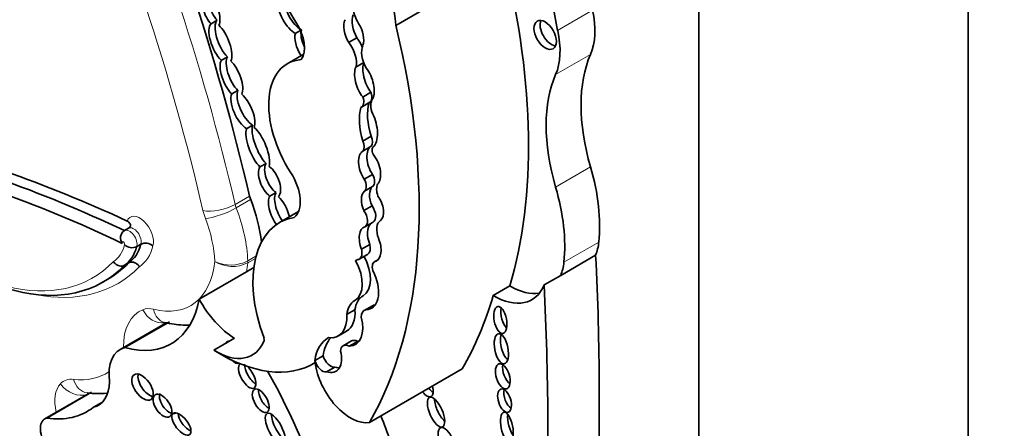
# Model space of a CAD drawing. Units: millimetres. Extents: x 0 to 1386, y 0 to 1159.
# Drawn here: x 194 to 206, y 254 to 260 of the extents above; entities that cross this region are included whole.
import ezdxf
from ezdxf import colors
from ezdxf.entities.mleader import LeaderData, LeaderLine
from ezdxf.math import Vec2, Vec3

# ---------------------------------------------------------------- set-up
doc = ezdxf.new("R2010")
doc.units = ezdxf.units.MM
doc.layers.add('DV7_Défaut', color=7, linetype='Continuous')
doc.layers.add('Défaut', color=7, linetype='Continuous')

# ---------------------------------------------------------------- blocks, each defined once
blk = doc.blocks.new('_DOT')
at = {"color": 0}
blk.add_line((0, 0), (-1, 0), dxfattribs=at)
at = {"color": 0, "const_width": 0.333}
blk.add_lwpolyline([(-0.1665, 0, 1), (0.1665, 0, 1)], format="xyb", close=True, dxfattribs=at)
blk = doc.blocks.new('SE6')
at = {"layer": 'DV7_Défaut', "color": 7, "linetype": 'Continuous', "lineweight": 35}
for p, q in [((205.908, 236.157), (205.908, 268.817)), ((202.514, 242.648), (202.514, 266.245)), ((198.697, 259.531), (200.074, 260.326)), ((196.369, 259.549), (196.447, 259.594)), ((197.431, 259.429), (197.496, 259.467)), ((198.207, 259.373), (198.103, 259.313)), ((197.538, 259.167), (197.329, 259.047)), ((196.576, 259.135), (196.498, 259.09)), ((198.293, 259.061), (198.193, 259.003)), ((196.63, 258.667), (196.708, 258.712)), ((198.384, 258.688), (198.281, 258.628)), ((198.265, 258.502), (198.369, 258.562)), ((196.893, 258.274), (196.815, 258.229)), ((198.385, 258.134), (198.281, 258.074)), ((198.387, 258.008), (198.283, 257.948)), ((198.417, 258.004), (198.416, 258.003)), ((196.985, 257.747), (197.063, 257.792)), ((198.404, 257.653), (198.3, 257.593)), ((197.188, 257.424), (197.11, 257.379)), ((198.405, 257.501), (198.301, 257.441)), ((197.471, 257.185), (197.232, 257.047)), ((198.399, 257.257), (198.295, 257.197)), ((198.308, 256.994), (198.412, 257.054)), ((195.329, 256.975), (195.277, 256.945)), ((195.432, 256.743), (195.483, 256.773)), ((198.369, 256.771), (198.265, 256.711)), ((195.277, 256.509), (195.329, 256.539)), ((198.211, 256.579), (198.191, 256.567)), ((198.236, 256.586), (198.34, 256.646)), ((198.478, 256.583), (198.428, 256.554)), ((200.775, 256.382), (201.215, 256.637)), ((196.218, 256.083), (196.815, 256.428)), ((196.815, 256.428), (196.907, 256.481)), ((195.008, 256.298), (195.06, 256.328)), ((200.566, 256.262), (200.775, 256.382)), ((199.924, 256.128), (200.133, 256.249)), ((198.182, 255.948), (198.078, 255.888)), ((198.404, 256), (198.3, 255.94)), ((198.425, 256.008), (198.321, 255.948)), ((195.284, 255.474), (195.845, 255.798)), ((195.79, 255.777), (195.224, 255.45)), ((197.974, 255.62), (198.078, 255.68)), ((196.406, 255.439), (196.666, 255.589)), ((198.137, 255.556), (198.033, 255.496)), ((198.213, 255.551), (198.109, 255.491)), ((197.782, 255.369), (197.678, 255.309)), ((197.929, 255.226), (197.826, 255.166)), ((198.366, 254.529), (199.535, 255.204)), ((194.83, 254.895), (194.275, 254.574)), ((194.299, 254.584), (194.864, 254.91)), ((194.888, 254.72), (195.001, 254.785))]:
    blk.add_line(p, q, dxfattribs=at)
at = {"layer": 'DV7_Défaut', "color": 7, "linetype": 'Continuous', "lineweight": 18}
for p, q in [((200.736, 259.467), (201.177, 259.721)), ((200.71, 258.911), (201.151, 259.165)), ((200.711, 257.494), (201.151, 257.749)), ((196.673, 257.275), (196.855, 257.379)), ((196.868, 257.336), (196.687, 257.231)), ((200.815, 256.548), (201.255, 256.802)), ((196.831, 256.563), (196.935, 256.623)), ((196.928, 256.594), (196.831, 256.538)), ((198.285, 256.125), (198.181, 256.065))]:
    blk.add_line(p, q, dxfattribs=at)
at = {"layer": 'DV7_Défaut', "color": 7, "linetype": 'Continuous', "lineweight": 35}
for centre, radius, start, end in [((195.343, 256.852), 0.114, 125.3954, 216.5173), ((195.544, 256.645), 0.142, 49.3171, 115.3552), ((195.374, 256.865), 0.135, 225.4732, 295.4076), ((194.941, 255.84), 0.948, 262.0582, 276.8973)]:
    blk.add_arc(centre, radius, start, end, dxfattribs=at)
at = {"layer": 'DV7_Défaut', "color": 7, "linetype": 'Continuous', "lineweight": 18}
for centre, radius, start, end in [((196.618, 256.982), 0.47, 244.4551, 296.9694), ((196.641, 256.92), 0.426, 238.0337, 296.3288)]:
    blk.add_arc(centre, radius, start, end, dxfattribs=at)
at = {"layer": 'DV7_Défaut', "color": 7, "linetype": 'Continuous', "lineweight": 35}
for centre, major_axis, ratio, start_param, end_param in [((182.798, 260.463), (10.406, -18.024), 0.57735, 1.086049, 1.368014), ((194.235, 261.408), (3.185, -5.516), 0.57735, 0.920427, 1.169217), ((197.971, 260.02), (0.596, -1.033), 0.57735, 3.516269, 4.815377), ((203.133, 258.877), (-1.763, 3.054), 0.57735, 0.595849, 1.064808), ((194.435, 261.451), (4.196, -7.267), 0.57735, 0.502589, 1.101728), ((196.362, 259.742), (0.084, -0.228), 0.375096, 3.539759, 5.566541), ((196.44, 259.787), (0.084, -0.228), 0.375096, 3.539759, 5.566541), ((196.362, 259.742), (-0.084, 0.228), 0.375096, 3.426103, 5.655593), ((197.376, 259.645), (0.128, -0.222), 0.426186, 3.584403, 5.701973), ((197.454, 259.689), (0.128, -0.222), 0.426186, 3.584403, 5.701973), ((198.401, 259.658), (0.175, -0.303), 0.57735, 4.030142, 4.720296), ((198.271, 259.492), (-0.072, 0.206), 0.498046, 0.451971, 1.999571), ((200.447, 259.901), (0.537, -0.93), 0.57735, 0.400784, 1.064808), ((196.487, 259.307), (0.104, -0.252), 0.400966, 3.295744, 5.557339), ((196.565, 259.351), (0.104, -0.252), 0.400966, 3.295744, 5.557339), ((196.487, 259.307), (-0.104, 0.252), 0.400966, 3.466921, 5.62666), ((197.254, 259.416), (0.207, -0.358), 0.57735, 0.252226, 1.673784), ((198.167, 259.432), (-0.072, 0.206), 0.498046, 0.451971, 1.999571), ((198.167, 259.432), (0.072, -0.206), 0.498046, 0.578469, 2.026717), ((193.058, 260.656), (4.196, -7.267), 0.57735, 0.322219, 1.101728), ((200.656, 259.455), (-0.1, 0.173), 0.57735, 0.400325, 2.741267), ((197.59, 259.231), (0.13, -0.236), 0.431818, 3.523799, 4.829101), ((197.667, 259.276), (0.13, -0.236), 0.431818, 3.523799, 4.559365), ((200.007, 259.647), (0.537, -0.93), 0.57735, 0.400784, 1.064808), ((198.006, 259.174), (-0.138, 0.239), 0.57735, 3.645054, 4.974221), ((198.109, 259.234), (-0.138, 0.239), 0.57735, 4.484945, 4.974221), ((198.47, 259.076), (0.144, -0.25), 0.57735, 3.51354, 4.736475), ((202.664, 257.584), (-1.155, 2), 0.57735, 0.400784, 1.170857), ((196.626, 258.873), (0.101, -0.243), 0.4161, 3.458427, 5.528816), ((196.703, 258.918), (0.101, -0.243), 0.4161, 3.458427, 5.528816), ((196.626, 258.873), (-0.101, 0.243), 0.4161, 3.523575, 5.549516), ((197.892, 258.072), (0.563, -0.975), 0.57735, 2.861998, 4.789216), ((198.406, 258.871), (-0.073, 0.229), 0.439045, 0.449338, 2.339255), ((198.302, 258.811), (-0.073, 0.229), 0.439045, 0.449338, 2.339255), ((198.302, 258.811), (0.073, -0.229), 0.439045, 0.388388, 2.297835), ((202.224, 257.33), (-1.155, 2), 0.57735, 0.400784, 1.170857), ((196.771, 258.457), (0.115, -0.239), 0.41623, 3.476184, 5.716601), ((196.849, 258.502), (0.115, -0.239), 0.41623, 3.476184, 5.716601), ((196.771, 258.457), (-0.115, 0.239), 0.41623, 3.469943, 5.520374), ((198.299, 258.682), (-0.069, 0.12), 0.57735, 3.141669, 4.443198), ((198.196, 258.622), (-0.069, 0.12), 0.57735, 3.028633, 4.443198), ((198.874, 258.097), (-0.377, 0.653), 0.57735, 0.514948, 1.194655), ((198.545, 258.431), (-0.115, 0.199), 0.57735, 0.218402, 1.343601), ((198.771, 258.037), (-0.377, 0.653), 0.57735, 0.514948, 1.194655), ((198.342, 258.246), (0.049, -0.255), 0.447665, 0.238524, 2.1828), ((196.958, 257.988), (0.114, -0.279), 0.348862, 3.542449, 5.597084), ((197.036, 258.033), (0.114, -0.279), 0.348862, 3.542449, 5.597084), ((196.958, 257.988), (-0.114, 0.279), 0.348862, 3.584166, 5.728204), ((196.599, 238.991), (-10.569, 18.306), 0.57735, -0.696835, -0.481585), ((196.729, 239.066), (-10.569, 18.306), 0.57735, -0.690426, -0.481585), ((198.204, 258.054), (0.067, -0.116), 0.57735, 0.201509, 1.412324), ((198.308, 258.114), (0.067, -0.116), 0.57735, 0.201509, 1.412324), ((198.367, 257.734), (-0.074, 0.218), 0.540055, 0.080019, 2.077227), ((198.471, 257.794), (-0.074, 0.218), 0.540055, 0.080019, 2.077227), ((198.461, 257.925), (0.0451, -0.078), 0.57735, 3.11924, 4.781976), ((196.521, 238.946), (-10.514, 18.21), 0.57735, -0.699907, -0.481389), ((197.184, 257.611), (0.094, -0.206), 0.499762, 3.463288, 5.571951), ((198.367, 257.734), (0.074, -0.218), 0.540055, 0.240167, 2.194723), ((197.107, 257.566), (0.094, -0.206), 0.499762, 3.463288, 5.571951), ((197.107, 257.566), (-0.094, 0.206), 0.499762, 3.328243, 5.570336), ((197.167, 257.5), (0.231, -0.401), 0.57735, 0.08997, 1.6708), ((199.704, 257.906), (1.104, -1.912), 0.57735, 0.669581, 1.170857), ((198.224, 257.561), (0.072, -0.124), 0.57735, 0.08976, 1.502567), ((198.328, 257.621), (0.072, -0.124), 0.57735, 0.08976, 1.502567), ((198.614, 257.378), (-0.112, 0.194), 0.57735, 0.396628, 1.233238), ((197.307, 257.215), (0.096, -0.228), 0.427384, 3.416382, 5.222496), ((198.403, 257.257), (-0.083, 0.195), 0.576833, 0.172049, 1.631703), ((198.506, 257.317), (-0.083, 0.195), 0.576833, 0.172049, 1.631703), ((199.264, 257.652), (1.104, -1.912), 0.57735, 0.669581, 1.170857), ((193.213, 259.408), (-1.795, 3.11), 0.57735, 1.952581, 3.305306), ((197.004, 257.347), (-0.11, 0.191), 0.57735, 1.086049, 1.301754), ((195.899, 257.26), (0.789, -1.366), 0.57735, 0.924162, 1.301754), ((197.229, 257.17), (0.096, -0.228), 0.427384, 3.416382, 5.231783), ((197.229, 257.17), (-0.096, 0.228), 0.427384, 4.309929, 5.587357), ((198.403, 257.257), (0.083, -0.195), 0.576833, 0.176056, 1.99512), ((198.229, 257.131), (-0.079, 0.138), 0.57735, 3.107735, 4.862579), ((198.332, 257.191), (-0.079, 0.138), 0.57735, 3.141593, 4.862579), ((198.042, 255.644), (0.81, -1.402), 0.57735, 2.931926, 4.425899), ((198.478, 256.836), (0.07, -0.216), 0.546342, 3.386904, 4.834763), ((198.632, 256.861), (-0.124, 0.215), 0.57735, 0.031095, 1.322753), ((198.374, 256.776), (0.07, -0.216), 0.546342, 3.13394, 4.834763), ((198.374, 256.776), (0.07, -0.216), 0.546342, 0.032886, 1.713036), ((200.581, 257.282), (0.48, -0.831), 0.57735, 0.420533, 0.669581), ((194.82, 257.274), (0.446, -0.772), 0.57735, 0.025197, 0.538521), ((194.872, 257.304), (0.446, -0.772), 0.57735, 0.025197, 0.538521), ((198.15, 256.734), (-0.086, 0.148), 0.57735, 3.086274, 4.246119), ((198.254, 256.794), (-0.086, 0.148), 0.57735, 3.14171, 4.246119), ((193.265, 259.438), (-1.795, 3.11), 0.57735, 3.141593, 3.305306), ((197.955, 256.456), (0.226, -0.391), 0.57735, 0.000949, 1.523706), ((198.3, 256.402), (0.099, -0.172), 0.57735, 2.867776, 3.243198), ((198.059, 256.516), (0.226, -0.391), 0.57735, 0.000949, 1.523706), ((198.497, 256.436), (0.068, -0.118), 0.57735, 2.889493, 4.33479), ((200.141, 257.028), (0.48, -0.831), 0.57735, 0.420533, 0.669581), ((175.281, 269.821), (18.371, -31.819), 0.57735, 0.735659, 0.845062), ((198.3, 256.402), (0.099, -0.172), 0.57735, 1.216308, 1.47879), ((198.177, 256.341), (-0.215, 0.373), 0.57735, 2.847183, 4.531881), ((199.932, 256.907), (-0.48, 0.831), 0.57735, 2.344704, 3.562126), ((200.141, 257.028), (-0.48, 0.831), 0.57735, 2.344704, 2.922205), ((174.632, 269.446), (18.371, -31.819), 0.57735, 0.735659, 0.845062), ((194.971, 257.076), (-0.898, 1.555), 0.57735, 2.605371, 3.740164), ((196.691, 256.321), (-0.458, 0.793), 0.57735, 1.537624, 2.316963), ((198.438, 255.62), (-0.257, 0.445), 0.57735, 0.000949, 0.641921), ((198.542, 255.68), (-0.257, 0.445), 0.57735, 0.000949, 0.641921), ((194.226, 261.33), (4.196, -7.267), 0.57735, 0.322219, 0.502589), ((197.823, 256.121), (-0.255, 0.441), 0.57735, 3.141593, 4.008718), ((198.391, 255.783), (0.091, -0.157), 0.57735, 2.935618, 3.93433), ((198.495, 255.843), (0.091, -0.157), 0.57735, 2.935618, 3.141593), ((198.281, 256.401), (-0.215, 0.373), 0.57735, -3.436003, -3.385108), ((200.105, 255.873), (-0.033, 0.169), 0.455149, 0.851378, 2.59797), ((197.719, 256.061), (-0.255, 0.441), 0.57735, 2.726052, 4.008718), ((197.959, 255.907), (-0.228, 0.394), 0.57735, 2.8405, 4.267254), ((196.431, 256.171), (-0.458, 0.793), 0.57735, 2.316963, 3.570161), ((196.653, 255.412), (-0.079, 0.136), 0.50156, 0, 0.367257), ((196.653, 255.412), (-0.079, 0.136), 0.50156, 5.912598, 6.283185), ((197.007, 255.591), (0.0233, -0.0404), 0.57735, 0.428569, 1.284306), ((198.269, 254.863), (0.423, -0.733), 0.57735, 3.1343, 3.775282), ((198.373, 254.923), (0.423, -0.733), 0.57735, 3.333963, 3.775282), ((198.219, 255.415), (0.082, -0.141), 0.57735, 2.408393, 3.141593), ((198.063, 255.967), (-0.228, 0.394), 0.57735, -3.442686, -3.371635), ((200.105, 255.503), (-0.037, 0.189), 0.434104, 0.687569, 2.750109), ((195.565, 254.86), (0.34, -0.59), 0.57735, 2.978297, 4.097741), ((196.485, 257.319), (-1.181, 2.045), 0.57735, 2.309002, 3.154569), ((197.773, 255.468), (-0.17, 0.294), 0.57735, 2.577453, 4.263863), ((198.115, 255.355), (0.082, -0.141), 0.57735, 2.408393, 3.87442), ((196.653, 255.412), (-0.079, 0.136), 0.50156, 2.026865, 3.128298), ((197.772, 255.295), (-0.071, 0.123), 0.57735, 1.142706, 2.917063), ((197.876, 255.355), (-0.071, 0.123), 0.57735, 1.142706, 2.917063), ((196.824, 255.115), (0.087, -0.153), 0.436225, 3.162326, 6.283185), ((196.902, 255.16), (0.087, -0.153), 0.436225, 3.768839, 5.66084), ((196.824, 255.115), (0.087, -0.153), 0.436225, 0, 2.179114), ((198.125, 255.107), (0.318, -0.551), 0.57735, 4.082994, 6.063623), ((197.877, 255.528), (-0.17, 0.294), 0.57735, 2.577453, 2.831162), ((200.136, 255.163), (-0.049, 0.157), 0.505719, 0.781253, 2.589952), ((195.584, 255.02), (-0.107, 0.155), 0.534082, 0.408038, 2.636024), ((194.304, 253.719), (-2.715, 4.702), 0.57735, 4.337085, 4.688585), ((194.608, 255.336), (-0.341, 0.591), 0.57735, 2.975848, 3.895602), ((197.073, 254.848), (-0.08, 0.143), 0.487404, 0.601789, 2.551651), ((199.14, 255.064), (0.081, -0.164), 0.429475, 5.173887, 5.70524), ((199.062, 255.019), (0.081, -0.164), 0.429475, 0, 1.167964), ((200.145, 254.849), (-0.047, 0.146), 0.506155, 0.714637, 2.641882), ((195.836, 254.785), (-0.093, 0.137), 0.533347, 0.384704, 3.086668), ((199.062, 255.019), (0.081, -0.164), 0.429475, 5.173887, 6.283185), ((199.294, 254.711), (-0.081, 0.185), 0.394452, 0.759609, 2.471199), ((193.794, 256.432), (-1.018, 1.763), 0.57735, 2.715022, 3.219777), ((194.409, 254.342), (0.134, -0.232), 0.57735, 2.975991, 4.783972), ((196.074, 254.554), (-0.105, 0.133), 0.451125, 0.557104, 2.453814), ((197.257, 254.492), (0.103, -0.196), 0.373216, 3.732741, 5.722343), ((195.213, 254.243), (2.715, -4.702), 0.57735, 1.195493, 1.323536), ((200.187, 254.526), (-0.038, 0.185), 0.386094, 0.887581, 2.510241)]:
    blk.add_ellipse(centre, major_axis=major_axis, ratio=ratio, start_param=start_param, end_param=end_param, dxfattribs=at)
at = {"layer": 'DV7_Défaut', "color": 7, "linetype": 'Continuous', "lineweight": 18}
for centre, major_axis, ratio, start_param, end_param in [((182.617, 260.358), (10.406, -18.024), 0.57735, 1.086049, 1.368014), ((182.409, 260.238), (10.26, -17.77), 0.57735, 1.086049, 1.364361), ((193.135, 259.363), (-1.74, 3.014), 0.57735, 1.949463, 3.307557), ((196.475, 257.318), (0.286, 0.067), 0.380475, 3.815832, 5.386628), ((196.615, 257.122), (-0.257, 0.445), 0.57735, 1.086049, 1.301754), ((196.506, 257.217), (0.274, 0.105), 0.217032, 3.774446, 5.345242), ((196.822, 257.242), (-0.11, 0.191), 0.57735, 1.086049, 1.301754), ((195.717, 257.155), (0.789, -1.366), 0.57735, 0.825007, 1.301754), ((195.473, 256.905), (0.121, -0.21), 0.57735, 0.487221, 3.585841), ((195.509, 257.036), (0.642, -1.111), 0.57735, 0.82915, 1.301754), ((195.343, 256.83), (0.066, -0.115), 0.57735, 0.444543, 3.142129), ((195.395, 256.86), (0.066, -0.115), 0.57735, 0.444543, 3.142129), ((195.265, 256.785), (0.0111, -0.0193), 0.57735, 0.302281, 4.42121), ((194.742, 257.229), (0.391, -0.677), 0.57735, 0.015663, 0.54776), ((194.95, 257.349), (0.501, -0.868), 0.57735, 0.032988, 0.538514), ((195.36, 257.3), (-0.751, 1.3), 0.57735, 2.628645, 3.818258), ((196.676, 256.646), (0.11, -0.191), 0.57735, 0.680219, 0.825007), ((193.343, 259.483), (-1.85, 3.205), 0.57735, 2.671435, 3.303286), ((195.568, 257.42), (0.898, -1.555), 0.57735, 0.598572, 0.680219), ((195.954, 255.085), (0.487, -0.844), 0.57735, 3.057369, 3.938913), ((195.744, 255.494), (-0.257, 0.445), 0.57735, 5.770238, 6.198961), ((195.717, 256.07), (-0.109, 0.273), 0.813602, 1.68921, 2.956399), ((195.854, 256.075), (0.073, 0.285), 0.711415, 2.177499, 3.14174), ((194.771, 254.605), (0.257, -0.445), 0.57735, 2.733507, 3.327763), ((194.183, 256.657), (-0.871, 1.508), 0.57735, 2.733507, 3.176012), ((194.845, 255.193), (0.035, 0.292), 0.749448, 2.082224, 3.142247), ((194.799, 254.567), (0.281, -0.487), 0.57735, 3.327763, 4.214963), ((194.679, 255.135), (0.219, -0.196), 0.802388, 4.456367, 5.847771)]:
    blk.add_ellipse(centre, major_axis=major_axis, ratio=ratio, start_param=start_param, end_param=end_param, dxfattribs=at)
at = {"layer": 'DV7_Défaut', "color": 7, "linetype": 'Continuous', "lineweight": 35}
for centre, major_axis, ratio in [((200.579, 259.41), (-0.1, 0.173), 0.57735), ((200.014, 255.82), (-0.033, 0.169), 0.455149), ((200.027, 255.458), (-0.037, 0.189), 0.434104), ((200.045, 255.11), (-0.049, 0.157), 0.505719), ((195.506, 254.975), (-0.107, 0.155), 0.534082), ((196.995, 254.803), (-0.08, 0.143), 0.487404), ((200.067, 254.804), (-0.047, 0.146), 0.506155), ((195.758, 254.74), (-0.093, 0.137), 0.533347), ((199.204, 254.659), (-0.081, 0.185), 0.394452), ((195.996, 254.509), (-0.105, 0.133), 0.451125), ((197.179, 254.447), (0.103, -0.196), 0.373216), ((200.097, 254.473), (-0.038, 0.185), 0.386094), ((199.339, 254.28), (0.077, -0.182), 0.422957)]:
    blk.add_ellipse(centre, major_axis=major_axis, ratio=ratio, dxfattribs=at)
for points, knots in [([(195.329, 256.975), (195.336, 256.979), (195.342, 256.984), (195.345, 256.989), (195.349, 256.994), (195.352, 256.999), (195.353, 257.004), (195.355, 257.013), (195.354, 257.021), (195.35, 257.029), (195.347, 257.037), (195.341, 257.045), (195.333, 257.052), (195.327, 257.056), (195.32, 257.061), (195.311, 257.065)], [0, 0, 0, 0, 0.157342, 0.157342, 0.157342, 0.312054, 0.312054, 0.312054, 0.562262, 0.562262, 0.562262, 0.816894, 0.816894, 0.816894, 1, 1, 1, 1]), ([(195.277, 256.509), (195.268, 256.504), (195.258, 256.5), (195.248, 256.499), (195.238, 256.498), (195.226, 256.498), (195.215, 256.501), (195.204, 256.503), (195.193, 256.508), (195.183, 256.514), (195.173, 256.52), (195.163, 256.528), (195.154, 256.537), (195.151, 256.54), (195.148, 256.544), (195.145, 256.547), (195.143, 256.55), (195.141, 256.553), (195.139, 256.556)], [0, 0, 0, 0, 0.21419, 0.21419, 0.21419, 0.428366, 0.428366, 0.428366, 0.64276, 0.64276, 0.64276, 0.857652, 0.857652, 0.857652, 0.939628, 0.939628, 0.939628, 1, 1, 1, 1]), ([(195.467, 256.491), (195.465, 256.495), (195.463, 256.498), (195.461, 256.501), (195.458, 256.504), (195.455, 256.508), (195.452, 256.511), (195.443, 256.52), (195.433, 256.528), (195.423, 256.534), (195.413, 256.54), (195.402, 256.544), (195.391, 256.547), (195.38, 256.549), (195.369, 256.55), (195.358, 256.548), (195.348, 256.547), (195.338, 256.544), (195.329, 256.539)], [0, 0, 0, 0, 0.065231, 0.065231, 0.065231, 0.142109, 0.142109, 0.142109, 0.357063, 0.357063, 0.357063, 0.57153, 0.57153, 0.57153, 0.785757, 0.785757, 0.785757, 1, 1, 1, 1]), ([(195.781, 255.79), (195.868, 255.772), (195.965, 255.756), (196.071, 255.754), (196.098, 255.755)], [0, 0, 0, 0, 0.746119, 1, 1, 1, 1])]:
    blk.add_open_spline(points, degree=3, knots=knots, dxfattribs=at)

msp = doc.modelspace()

# ---------------------------------------------------------------- block references
at = {"layer": 'Défaut'}
msp.add_blockref('SE6', (0, 0), dxfattribs=at)

# ---------------------------------------------------------------- leaders
at = {"layer": 'Défaut', "color": 7, "linetype": 'Continuous', "lineweight": 18}
ml = msp.add_multileader_mtext('Standard', dxfattribs=at)
ml.set_content('{\\pxsm0.9;\\fSolid Edge ISO|b1||i0||c0|p34;\\W1.;16/02/2017\\P}', color=256)
ml.set_leader_properties()
ml.set_arrow_properties(name='DOT')
ml.build(insert=Vec2(0, 0))
ml.multileader.update_dxf_attribs({"leader_type": 0, "dogleg_length": 0, "arrow_head_size": 12})
ctx = ml.context
ctx.base_point, ctx.char_height, ctx.arrow_head_size, ctx.landing_gap_size = Vec3(1077.748, 1151.98), 12, 12, 4.2
notes = []
notes.append((ctx, [(0, (0, 0, 0), (0, 0), (1, 0), 1, [])]))
ctx.mtext.insert = Vec3(1079.748, 1158.1)
ml = msp.add_multileader_mtext('Standard', dxfattribs=at)
ml.set_content('{\\pxsm0.9;\\fArial|b1||i0||c0|p34;\\W1.;41GB\\P}', color=256)
ml.set_leader_properties()
ml.set_arrow_properties(name='DOT')
ml.build(insert=Vec2(0, 0))
ml.multileader.update_dxf_attribs({"leader_type": 0, "dogleg_length": 0, "arrow_head_size": 12})
ctx = ml.context
ctx.base_point, ctx.char_height, ctx.arrow_head_size, ctx.landing_gap_size = Vec3(358.621, 1151.813), 12, 12, 4.2
notes.append((ctx, [(0, (0, 0, 0), (0, 0), (1, 0), 1, [])]))
ctx.mtext.insert = Vec3(360.621, 1157.915)
for ctx, leaders in notes:
    for number, flags, end, landing, length, lines in leaders:
        leader = LeaderData()
        leader.index, (leader.has_last_leader_line, leader.has_dogleg_vector, leader.attachment_direction) = number, flags
        leader.last_leader_point, leader.dogleg_vector, leader.dogleg_length = Vec3(end), Vec3(landing), length
        for number, points, colour, breaks in lines:
            line = LeaderLine()
            line.index, line.vertices, line.color, line.breaks = number, Vec3.list(points), colors.encode_raw_color(colour), breaks
            leader.lines.append(line)
        ctx.leaders.append(leader)

doc.saveas('drawing.dxf')
